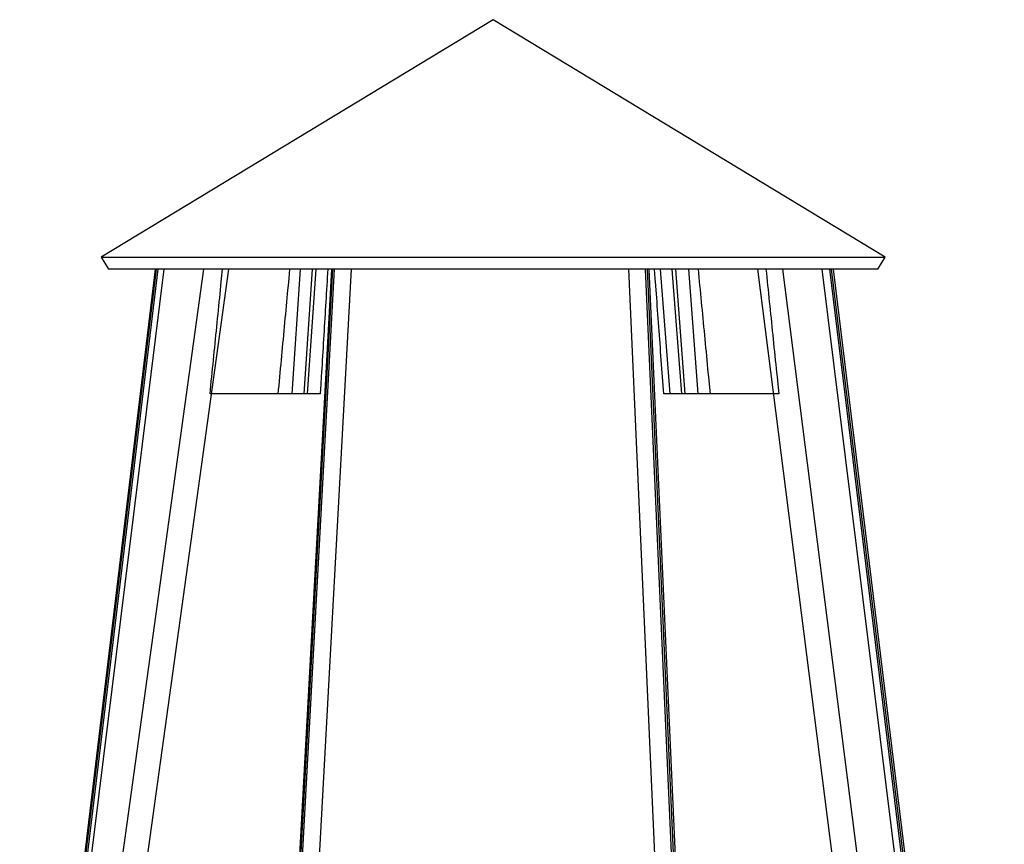
# Model space of a CAD drawing. Extents: x -22.8 to 22.8, y -13.1 to 13.1.
# Drawn here: x -6.6 to 7.2, y 1.5 to 13.1 of the extents above; entities that cross this region are included whole.
import ezdxf

# ---------------------------------------------------------------- set-up
doc = ezdxf.new("R2010")
doc.units = 0
doc.layers.get('0').update_dxf_attribs({"linetype": 'CONTINUOUS'})

msp = doc.modelspace()

# ---------------------------------------------------------------- linework, layer by layer
at = {"color": 0}
for points in [[(0, 13.0609), (-5.5, 9.732)], [(5.4999, 9.732), (0, 13.0609)], [(-5.5, 9.732), (5.4999, 9.732)], [(-5.5, 9.732), (-5.3965, 9.5608)], [(5.3964, 9.5608), (5.4999, 9.732)], [(-4.7428, 9.5608), (-6.6416, -6.1885)], [(-6.6207, -6.1885), (-4.7218, 9.5608)], [(-6.5969, -6.1885), (-4.698, 9.5608)], [(-4.6194, 9.5608), (-6.5698, -6.1885)], [(-4.0608, 9.5608), (-6.2614, -6.3256)], [(-5.9147, -6.3737), (-3.7075, 9.5608)], [(5.3964, 9.5608), (-5.3965, 9.5608)], [(-3.9712, 7.8115), (-3.9652, 7.8711), (-3.9592, 7.9307), (-3.9532, 7.9901), (-3.9472, 8.0494), (-3.9413, 8.1087), (-3.9353, 8.1678), (-3.9294, 8.2269), (-3.9234, 8.2859), (-3.9175, 8.3447), (-3.9116, 8.4036), (-3.9057, 8.4623), (-3.8998, 8.5209), (-3.8939, 8.5794), (-3.888, 8.6378), (-3.8821, 8.6962), (-3.8763, 8.7545), (-3.8704, 8.8126), (-3.8646, 8.8707), (-3.8587, 8.9289), (-3.8529, 8.9866), (-3.8471, 9.044), (-3.8412, 9.1022), (-3.8352, 9.1616), (-3.8296, 9.2174), (-3.8246, 9.2677), (-3.8181, 9.3322), (-3.8081, 9.4313), (-3.795, 9.5608)], [(-3.2895, -10.0128), (-2.2231, 9.5608)], [(-2.2688, 9.5608), (-3.1269, -6.1885)], [(-3.1052, -6.1885), (-2.2472, 9.5608)], [(-3.0518, -10.0182), (-1.9851, 9.5608)], [(-3.0139, 7.8115), (-3.0083, 7.8711), (-3.0028, 7.9306), (-2.9973, 7.9899), (-2.9917, 8.0492), (-2.9862, 8.1085), (-2.9807, 8.1675), (-2.9752, 8.2266), (-2.9697, 8.2855), (-2.9642, 8.3444), (-2.9587, 8.4032), (-2.9532, 8.4619), (-2.9477, 8.5205), (-2.9423, 8.579), (-2.9368, 8.6374), (-2.9314, 8.6958), (-2.9259, 8.754), (-2.9205, 8.8122), (-2.9151, 8.8703), (-2.9097, 8.9284), (-2.9043, 8.9862), (-2.8989, 9.0436), (-2.8935, 9.1018), (-2.8879, 9.1613), (-2.8827, 9.2171), (-2.878, 9.2675), (-2.872, 9.332), (-2.8627, 9.4312), (-2.8506, 9.5608)], [(-2.7063, 9.5608), (-2.8253, 7.8115)], [(-2.6526, 7.8115), (-2.5335, 9.5608)], [(-2.6025, 7.8115), (-2.4834, 9.5608)], [(-2.3188, 9.5608), (-2.3223, 9.5038), (-2.3257, 9.4467), (-2.3292, 9.3895), (-2.3327, 9.3323), (-2.3361, 9.2749), (-2.3396, 9.2174), (-2.3431, 9.1599), (-2.3466, 9.1022), (-2.3501, 9.0445), (-2.3536, 8.9867), (-2.3571, 8.9288), (-2.3607, 8.8708), (-2.3642, 8.8127), (-2.3677, 8.7545), (-2.3713, 8.6963), (-2.3748, 8.6379), (-2.3783, 8.5795), (-2.3819, 8.521), (-2.3855, 8.4622), (-2.389, 8.4036), (-2.3925, 8.3453), (-2.3962, 8.286), (-2.3998, 8.2251), (-2.4033, 8.1679), (-2.4065, 8.1161), (-2.4105, 8.0495), (-2.4167, 7.9465), (-2.425, 7.8115)], [(1.8984, 9.5608), (2.772, -10.0204)], [(2.8421, -6.1885), (2.1395, 9.5608)], [(2.8684, -6.1885), (2.1658, 9.5608)], [(2.8945, -6.1885), (2.1919, 9.5608)], [(2.3935, 7.8115), (2.3892, 7.8711), (2.3849, 7.9305), (2.3806, 7.9899), (2.3763, 8.0492), (2.372, 8.1084), (2.3678, 8.1674), (2.3635, 8.2265), (2.3592, 8.2854), (2.3549, 8.3442), (2.3507, 8.403), (2.3465, 8.4617), (2.3422, 8.5203), (2.338, 8.5788), (2.3337, 8.6372), (2.3295, 8.6956), (2.3253, 8.7539), (2.3211, 8.812), (2.3169, 8.8701), (2.3126, 8.9283), (2.3084, 8.9861), (2.3043, 9.0435), (2.3001, 9.1017), (2.2957, 9.1612), (2.2917, 9.217), (2.2881, 9.2674), (2.2834, 9.3319), (2.2762, 9.4311), (2.2668, 9.5608)], [(2.345, 9.5608), (2.4778, 7.8115)], [(2.6471, 7.8115), (2.5142, 9.5608)], [(2.6972, 7.8115), (2.5643, 9.5608)], [(2.8789, 7.8115), (2.746, 9.5608)], [(2.8762, 9.5608), (2.8817, 9.5038), (2.8871, 9.4466), (2.8926, 9.3894), (2.8981, 9.332), (2.9036, 9.2746), (2.9091, 9.2171), (2.9147, 9.1595), (2.9202, 9.1018), (2.9258, 9.0441), (2.9313, 8.9863), (2.9369, 8.9284), (2.9424, 8.8704), (2.948, 8.8123), (2.9536, 8.7541), (2.9592, 8.6958), (2.9647, 8.6375), (2.9703, 8.5791), (2.976, 8.5205), (2.9816, 8.4618), (2.9872, 8.4032), (2.9928, 8.3449), (2.9985, 8.2856), (3.0043, 8.2247), (3.0098, 8.1676), (3.0147, 8.1159), (3.0211, 8.0493), (3.0309, 7.9464), (3.0439, 7.8115)], [(3.7105, 9.5608), (5.736, -6.3717)], [(3.8289, 9.5608), (3.8347, 9.504), (3.8405, 9.4471), (3.8463, 9.3901), (3.8522, 9.333), (3.858, 9.2758), (3.8639, 9.2184), (3.8698, 9.161), (3.8757, 9.1035), (3.8816, 9.0458), (3.8875, 8.9881), (3.8934, 8.9302), (3.8993, 8.8723), (3.9053, 8.8143), (3.9112, 8.7561), (3.9172, 8.6978), (3.9231, 8.6395), (3.9291, 8.581), (3.9351, 8.5224), (3.9411, 8.4636), (3.9471, 8.405), (3.9531, 8.3466), (3.9592, 8.2871), (3.9654, 8.2261), (3.9713, 8.1688), (3.9766, 8.117), (3.9834, 8.0502), (3.994, 7.9469), (4.0078, 7.8115)], [(6.0832, -6.3276), (4.0633, 9.5608)], [(6.5697, -6.1885), (4.6193, 9.5608)], [(6.6528, -6.1885), (4.7229, 9.5608)], [(6.68, -6.1985), (4.749, 9.5608)], [(7.1724, -10.0101), (4.7743, 9.5608)], [(-2.425, 7.8115), (-3.9712, 7.8115)], [(4.0078, 7.8115), (2.3935, 7.8115)]]:
    msp.add_lwpolyline(points, dxfattribs=at)

doc.saveas('drawing.dxf')
